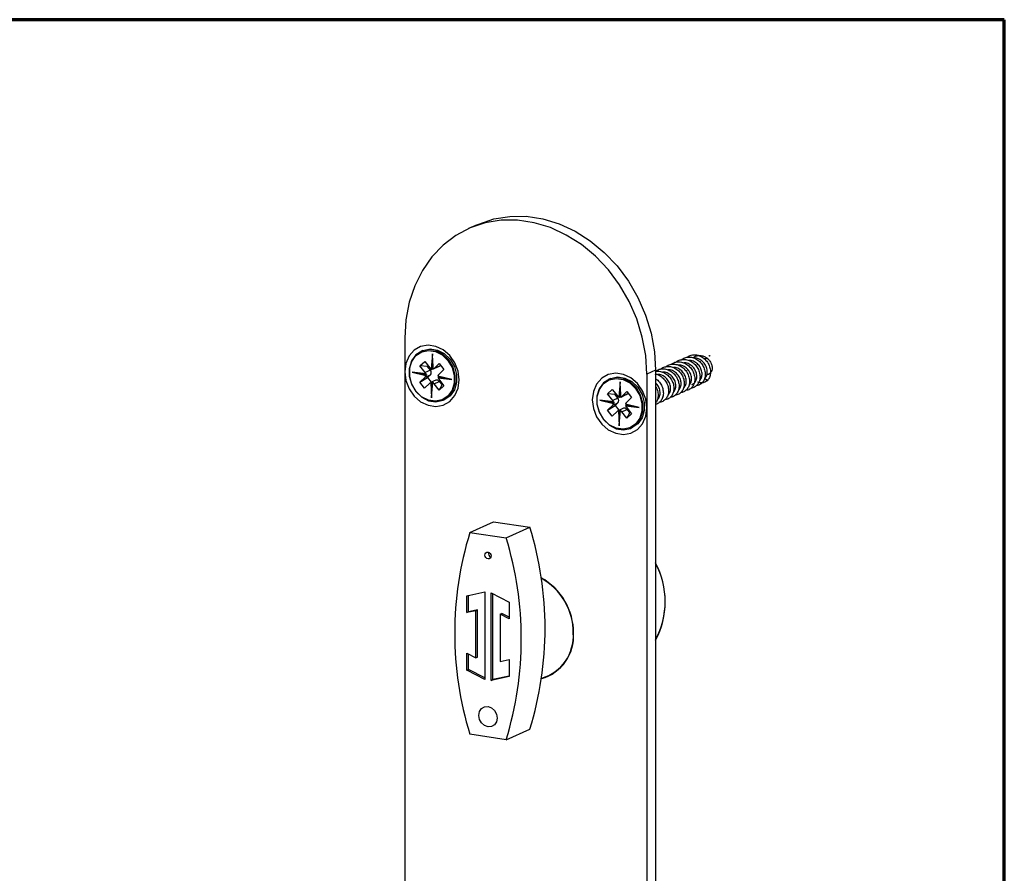
# Model space of a CAD drawing. Units: millimetres. Extents: x 16 to 195, y 5 to 292.
# Drawn here: x 145 to 192, y 247 to 288 of the extents above; entities that cross this region are included whole.
import ezdxf

# ---------------------------------------------------------------- set-up
doc = ezdxf.new("R2010")
doc.units = ezdxf.units.MM

msp = doc.modelspace()

# ---------------------------------------------------------------- linework, layer by layer
at = {"color": 7, "linetype": 'Continuous', "lineweight": 70}
for p, q in [((192.1031, 288), (20, 288)), ((192.1031, 9), (192.1031, 288))]:
    msp.add_line(p, q, dxfattribs=at)
at = {"color": 7, "linetype": 'Continuous', "lineweight": 25}
for p, q in [((166.9669, 278.215), (166.5502, 278.0282)), ((163.5038, 272.8076), (163.5038, 271.1977)), ((164.3628, 272.2085), (164.2961, 272.1786)), ((164.8298, 272.051), (164.7724, 271.3289)), ((164.8494, 271.3222), (164.8298, 272.051)), ((164.2315, 271.4765), (164.4562, 271.6931)), ((164.4763, 271.1665), (164.2315, 271.4765)), ((164.5929, 271.4475), (164.2315, 271.4765)), ((164.4562, 271.6931), (164.701, 271.3831)), ((164.6254, 271.4789), (164.5929, 271.4475)), ((164.7928, 271.3279), (164.8294, 271.7891)), ((164.8357, 271.5547), (164.8186, 271.3395)), ((164.828, 271.8405), (164.8422, 271.3149)), ((164.9051, 271.3524), (165.1503, 271.5888)), ((165.1551, 271.4645), (164.9051, 271.3524)), ((165.1503, 271.5888), (165.3747, 271.3046)), ((165.1551, 271.4645), (165.2081, 271.5156)), ((163.5038, 271.1977), (163.5038, 240.1277)), ((164.5109, 271.0991), (163.8601, 271.1745)), ((163.8601, 271.1745), (164.5152, 271.0127)), ((164.078, 271.1384), (164.5244, 271.0867)), ((164.5249, 271.03), (164.0935, 271.1366)), ((164.2304, 271.1208), (164.5507, 271.0416)), ((164.4761, 270.9388), (164.7261, 271.0509)), ((164.7263, 271.2785), (164.4763, 271.1665)), ((164.5221, 271.0876), (164.5479, 271.0992)), ((164.5507, 271.0416), (164.5249, 271.03)), ((164.5926, 270.9221), (164.7261, 271.0509)), ((164.7263, 271.2785), (164.5929, 271.4475)), ((164.8186, 271.3395), (164.7928, 271.3279)), ((164.8713, 271.3295), (165.1213, 271.4416)), ((165.0881, 270.9848), (165.5422, 270.8726)), ((165.7455, 270.8326), (165.0905, 270.9945)), ((165.3747, 271.3046), (165.1295, 271.0683)), ((175.4675, 271.2689), (175.0508, 271.0821)), ((175.0508, 271.0821), (175.0508, 269.4722)), ((175.4675, 271.2689), (175.4675, 132.8195)), ((164.231, 270.7025), (164.4761, 270.9388)), ((164.231, 270.7025), (164.5926, 270.9221)), ((164.4554, 270.4183), (164.231, 270.7025)), ((164.7005, 270.6546), (164.4554, 270.4183)), ((164.5926, 270.9221), (164.7722, 270.6945)), ((164.9843, 270.7896), (164.7343, 270.6776)), ((164.7563, 270.6849), (164.7759, 269.9561)), ((164.7759, 269.9561), (164.8332, 270.6782)), ((164.7766, 270.6905), (164.8025, 270.702)), ((164.7892, 270.2228), (164.7766, 270.6905)), ((164.8264, 270.6907), (164.7853, 270.1735)), ((164.8025, 270.702), (164.8088, 270.4688)), ((164.8537, 270.6975), (164.8278, 270.6859)), ((164.9046, 270.624), (165.1546, 270.736)), ((165.1494, 270.314), (164.9046, 270.624)), ((165.0947, 270.908), (165.7455, 270.8326)), ((165.0985, 270.9263), (165.1244, 270.9379)), ((165.5248, 270.8769), (165.0985, 270.9263)), ((165.1244, 270.9379), (165.4137, 270.9044)), ((165.1293, 270.8406), (165.3741, 270.5307)), ((165.1494, 270.314), (165.288, 270.5671)), ((165.3741, 270.5307), (165.1494, 270.314)), ((165.288, 270.5671), (165.1546, 270.736)), ((165.3205, 270.5985), (165.288, 270.5671)), ((173.3117, 270.8712), (173.245, 270.8414)), ((173.7787, 270.7138), (173.7214, 269.9917)), ((173.7983, 269.9849), (173.7787, 270.7138)), ((177.2061, 270.5849), (177.3169, 270.6524)), ((173.1805, 270.1392), (173.4052, 270.3559)), ((173.4252, 269.8292), (173.1805, 270.1392)), ((173.5418, 270.1103), (173.1805, 270.1392)), ((173.4052, 270.3559), (173.6499, 270.0459)), ((173.5743, 270.1416), (173.5418, 270.1103)), ((173.6752, 269.9413), (173.5418, 270.1103)), ((173.7417, 269.9906), (173.7783, 270.4518)), ((173.7846, 270.2175), (173.7676, 270.0022)), ((173.777, 270.5033), (173.7911, 269.9777)), ((173.8203, 269.9923), (174.0703, 270.1044)), ((173.8541, 270.0152), (174.0992, 270.2516)), ((174.1041, 270.1273), (173.8541, 270.0152)), ((174.0992, 270.2516), (174.3236, 269.9674)), ((174.1041, 270.1273), (174.157, 270.1783)), ((165.3429, 269.8435), (165.4096, 269.8734)), ((173.4598, 269.7619), (172.809, 269.8373)), ((172.809, 269.8373), (173.4641, 269.6754)), ((173.0269, 269.8012), (173.4734, 269.7495)), ((173.4738, 269.6928), (173.0425, 269.7994)), ((173.1794, 269.7835), (173.4997, 269.7044)), ((173.1799, 269.3652), (173.4251, 269.6016)), ((173.1799, 269.3652), (173.5415, 269.5848)), ((173.4251, 269.6016), (173.6751, 269.7136)), ((173.6752, 269.9413), (173.4252, 269.8292)), ((173.471, 269.7503), (173.4969, 269.7619)), ((173.4997, 269.7044), (173.4738, 269.6928)), ((173.5415, 269.5848), (173.6751, 269.7136)), ((173.5415, 269.5848), (173.7211, 269.3573)), ((173.7676, 270.0022), (173.7417, 269.9906)), ((174.037, 269.6476), (174.4911, 269.5354)), ((174.6945, 269.4954), (174.0394, 269.6572)), ((174.0475, 269.5891), (174.0733, 269.6007)), ((174.4737, 269.5397), (174.0475, 269.5891)), ((174.0733, 269.6007), (174.3627, 269.5671)), ((174.3236, 269.9674), (174.0784, 269.731)), ((175.8169, 269.98), (175.851, 270.0379)), ((173.4043, 269.0811), (173.1799, 269.3652)), ((173.6494, 269.3174), (173.4043, 269.0811)), ((173.9332, 269.4524), (173.6832, 269.3403)), ((173.7052, 269.3477), (173.7248, 268.6189)), ((173.7248, 268.6189), (173.7821, 269.341)), ((173.7256, 269.3532), (173.7514, 269.3648)), ((173.7382, 268.8856), (173.7256, 269.3532)), ((173.7753, 269.3535), (173.7342, 268.8363)), ((173.7514, 269.3648), (173.7577, 269.1316)), ((173.8026, 269.3603), (173.7768, 269.3487)), ((173.8536, 269.2867), (174.1036, 269.3988)), ((174.0983, 268.9768), (173.8536, 269.2867)), ((174.0437, 269.5708), (174.6945, 269.4954)), ((174.0783, 269.5034), (174.323, 269.1934)), ((174.0983, 268.9768), (174.2369, 269.2299)), ((174.323, 269.1934), (174.0983, 268.9768)), ((174.2369, 269.2299), (174.1036, 269.3988)), ((174.2695, 269.2612), (174.2369, 269.2299)), ((175.0508, 269.4722), (175.0508, 226.9715)), ((174.2918, 268.5063), (174.3585, 268.5362)), ((166.6113, 263.5238), (167.7446, 264.0319)), ((167.7446, 264.0319), (169.4766, 263.7731)), ((166.6113, 263.5238), (168.3433, 263.265)), ((168.3433, 263.265), (169.4766, 263.7731)), ((166.4669, 260.5109), (167.333, 260.6953)), ((167.333, 260.6953), (167.333, 256.5096)), ((167.6216, 260.6522), (168.4877, 260.2089)), ((167.6216, 256.4665), (167.6216, 260.6522)), ((166.4669, 259.7019), (166.4669, 260.5109)), ((166.5503, 259.7392), (166.5503, 260.5286)), ((167.705, 256.5038), (167.705, 260.6095)), ((168.4877, 260.2089), (168.4877, 259.3999)), ((166.8999, 259.7941), (166.4669, 259.7019)), ((166.4669, 259.7019), (166.5503, 259.7392)), ((166.9833, 259.8314), (166.5503, 259.7392)), ((166.8999, 259.7941), (166.9833, 259.8314)), ((166.8999, 257.5402), (166.8999, 259.7941)), ((166.9833, 257.5776), (166.9833, 259.8314)), ((168.0546, 259.6215), (168.138, 259.6589)), ((168.0546, 259.6215), (168.0546, 257.3677)), ((168.4877, 259.3999), (168.0546, 259.6215)), ((168.4877, 259.4799), (168.138, 259.6589)), ((166.4669, 257.7619), (166.8999, 257.5402)), ((166.4669, 256.9529), (166.4669, 257.7619)), ((166.5503, 256.9902), (166.5503, 257.7192)), ((166.8999, 257.5402), (166.9833, 257.5776)), ((168.0546, 257.3677), (168.4877, 257.4599)), ((168.4877, 257.4599), (168.4877, 256.6509)), ((166.4669, 256.9529), (166.5503, 256.9902)), ((167.333, 256.5096), (166.4669, 256.9529)), ((167.333, 256.5896), (166.5503, 256.9902)), ((168.4877, 256.6509), (167.6216, 256.4665)), ((167.6216, 256.4665), (167.705, 256.5038)), ((168.4877, 256.6705), (167.705, 256.5038)), ((170.3477, 256.6781), (170.5735, 256.7793)), ((170.4552, 256.7263), (170.5175, 256.7459)), ((168.3433, 253.6379), (169.4766, 254.146)), ((168.3433, 253.6379), (166.6113, 253.8968))]:
    msp.add_line(p, q, dxfattribs=at)
at = {"color": 7, "linetype": 'Continuous', "lineweight": 25, "flags": 128}
for points in [[(166.9669, 278.215), (167.0378, 278.2461), (167.7605, 278.4882), (168.5193, 278.612), (169.3, 278.615), (170.088, 278.4972), (170.8686, 278.2609), (171.6274, 277.9104), (172.3501, 277.4523), (173.0234, 276.895), (173.6347, 276.249), (174.1725, 275.5263), (174.6269, 274.7404), (174.9895, 273.9058), (175.2534, 273.0382), (175.4137, 272.1538), (175.4675, 271.2689)], [(175.0508, 271.0821), (174.997, 271.967), (174.8367, 272.8515), (174.5728, 273.719), (174.2103, 274.5536), (173.7559, 275.3395), (173.218, 276.0622), (172.6068, 276.7082), (171.9335, 277.2655), (171.2107, 277.7236), (170.4519, 278.0741), (169.6713, 278.3105), (168.8833, 278.4282), (168.1026, 278.4252), (167.3439, 278.3014), (166.6211, 278.0593), (165.9478, 277.7032), (165.3366, 277.2399), (164.7987, 276.678), (164.3443, 276.0278), (163.9818, 275.3016), (163.7179, 274.5129), (163.5576, 273.6764), (163.5038, 272.8076)], [(163.5038, 271.1977), (163.5564, 270.7816), (163.71, 270.3835), (163.9521, 270.0357), (164.2632, 269.7663), (164.618, 269.5971), (164.9877, 269.5418), (165.3425, 269.605), (165.6535, 269.7815), (165.8956, 270.0569), (166.0492, 270.4091), (166.1019, 270.8095), (166.0492, 271.2255), (165.8956, 271.6236), (165.6535, 271.9715), (165.3425, 272.2409), (164.9877, 272.4101), (164.618, 272.4653), (164.2632, 272.4022), (163.9521, 272.2257), (163.71, 271.9502), (163.5564, 271.598), (163.5038, 271.1977)], [(165.6024, 270.0195), (165.8064, 270.3016), (165.9138, 270.6532), (165.9141, 271.0399), (165.8072, 271.4237), (165.6036, 271.7671), (165.3233, 272.0365), (164.9937, 272.2055), (164.647, 272.2577), (164.3172, 272.1877), (164.0366, 272.0026), (163.8326, 271.7205), (163.7252, 271.3689), (163.7249, 270.9822), (163.8318, 270.5984), (164.0353, 270.255), (164.3157, 269.9856), (164.6453, 269.8166), (164.992, 269.7644), (165.3218, 269.8344), (165.6024, 270.0195)], [(165.5653, 270.0378), (165.292, 269.8575), (164.9708, 269.7894), (164.6332, 269.8402), (164.3121, 270.0048), (164.0391, 270.2672), (163.8409, 270.6017), (163.7368, 270.9755), (163.737, 271.3521), (163.8416, 271.6945), (164.0403, 271.9693), (164.3136, 272.1496), (164.6348, 272.2177), (164.9725, 272.167), (165.2935, 272.0023), (165.5665, 271.7399), (165.7648, 271.4054), (165.8689, 271.0316), (165.8686, 270.6551), (165.764, 270.3126), (165.5653, 270.0378)], [(164.3628, 272.2085), (164.3839, 272.2176), (164.7137, 272.2875), (165.0604, 272.2354), (165.39, 272.0664), (165.6703, 271.797), (165.8739, 271.4536), (165.9807, 271.0697), (165.9805, 270.6831), (165.8731, 270.3315), (165.6691, 270.0493), (165.4096, 269.8734)], [(165.1213, 271.4416), (165.1333, 271.4478), (165.1551, 271.4645)], [(175.0508, 269.4722), (174.9982, 269.8883), (174.8446, 270.2864), (174.6024, 270.6342), (174.2914, 270.9037), (173.9366, 271.0729), (173.5669, 271.1281), (173.2121, 271.0649), (172.9011, 270.8885), (172.6589, 270.613), (172.5053, 270.2608), (172.4527, 269.8605), (172.5053, 269.4444), (172.6589, 269.0463), (172.9011, 268.6985), (173.2121, 268.429), (173.5669, 268.2598), (173.9366, 268.2046), (174.2914, 268.2678), (174.6024, 268.4442), (174.8446, 268.7197), (174.9982, 269.0719), (175.0508, 269.4722)], [(174.5513, 268.6822), (174.7553, 268.9644), (174.8627, 269.316), (174.863, 269.7026), (174.7561, 270.0864), (174.5526, 270.4299), (174.2723, 270.6993), (173.9426, 270.8683), (173.5959, 270.9204), (173.2661, 270.8505), (172.9855, 270.6654), (172.7815, 270.3832), (172.6741, 270.0316), (172.6739, 269.645), (172.7807, 269.2612), (172.9843, 268.9178), (173.2646, 268.6484), (173.5942, 268.4793), (173.9409, 268.4272), (174.2707, 268.4971), (174.5513, 268.6822)], [(174.5143, 268.7006), (174.2409, 268.5203), (173.9197, 268.4522), (173.5821, 268.503), (173.261, 268.6676), (172.988, 268.93), (172.7898, 269.2645), (172.6857, 269.6383), (172.686, 270.0148), (172.7906, 270.3573), (172.9892, 270.6321), (173.2626, 270.8124), (173.5838, 270.8805), (173.9214, 270.8297), (174.2425, 270.6651), (174.5155, 270.4027), (174.7137, 270.0682), (174.8178, 269.6944), (174.8175, 269.3178), (174.7129, 268.9754), (174.5143, 268.7006)], [(173.3117, 270.8712), (173.3328, 270.8804), (173.6626, 270.9503), (174.0093, 270.8982), (174.3389, 270.7292), (174.6192, 270.4597), (174.8228, 270.1163), (174.9297, 269.7325), (174.9294, 269.3459), (174.822, 268.9943), (174.618, 268.7121), (174.3585, 268.5362)], [(177.8169, 270.8766), (177.8751, 270.8244), (177.9334, 270.7721)], [(174.0703, 270.1044), (174.0822, 270.1105), (174.1041, 270.1273)], [(167.6216, 262.4069), (167.6106, 262.347), (167.5794, 262.2994), (167.5325, 262.2715), (167.4773, 262.2675), (167.4221, 262.288), (167.3752, 262.3299), (167.3439, 262.3868), (167.333, 262.4501), (167.3439, 262.51), (167.3752, 262.5576), (167.4221, 262.5855), (167.4773, 262.5895), (167.5325, 262.569), (167.5794, 262.5271), (167.6106, 262.4702), (167.6216, 262.4069)], [(167.9103, 254.6686), (167.8773, 254.4887), (167.7835, 254.346), (167.643, 254.2623), (167.4773, 254.2503), (167.3116, 254.3118), (167.1711, 254.4375), (167.0772, 254.6082), (167.0443, 254.798), (167.0772, 254.9779), (167.1711, 255.1205), (167.3116, 255.2042), (167.4773, 255.2162), (167.643, 255.1547), (167.7835, 255.029), (167.8773, 254.8583), (167.9103, 254.6686)]]:
    msp.add_lwpolyline(points, dxfattribs=at)
at = {"color": 7, "linetype": 'Continuous', "lineweight": 25}
for centre, radius, start, end in [((164.3774, 271.0383), 0.1401, 314.78464, 349.48311), ((164.3207, 271.044), 0.198, 16.1707, 38.2088), ((164.3688, 271.0616), 0.183, 353.73808, 11.84785), ((164.8373, 271.4885), 0.1723, 217.71151, 247.87703), ((164.5954, 271.1648), 0.1734, 318.92729, 40.99139), ((164.8567, 271.4706), 0.1366, 253.8298, 263.68006), ((164.8232, 271.4369), 0.1177, 282.84706, 314.11844), ((165.2282, 270.9688), 0.1401, 134.78313, 169.45413), ((165.3034, 270.9754), 0.1829, 173.71171, 191.8231), ((164.7824, 270.5702), 0.1177, 102.84595, 134.11844), ((164.8168, 270.5722), 0.1306, 73.59122, 96.28597), ((164.7683, 270.5186), 0.1723, 37.7114, 67.87943), ((165.0361, 270.6567), 0.1426, 33.7771, 111.28396), ((165.2849, 270.9631), 0.198, 196.14565, 218.20877), ((173.7863, 270.1513), 0.1723, 217.71151, 247.87703), ((173.3264, 269.701), 0.1401, 314.78464, 349.48311), ((173.2697, 269.7068), 0.198, 16.1707, 38.2088), ((173.3178, 269.7244), 0.183, 353.73808, 11.84785), ((173.5444, 269.8276), 0.1734, 318.92729, 40.99139), ((173.8056, 270.1334), 0.1366, 253.8298, 263.68006), ((173.7722, 270.0997), 0.1177, 282.84706, 314.11844), ((174.1771, 269.6316), 0.1401, 134.78313, 169.45413), ((174.2524, 269.6381), 0.1829, 173.71171, 191.8231), ((173.7314, 269.2329), 0.1177, 102.84595, 134.11844), ((173.7657, 269.235), 0.1306, 73.59122, 96.28597), ((173.7172, 269.1813), 0.1723, 37.7114, 67.87943), ((173.985, 269.3195), 0.1426, 33.7771, 111.28396), ((174.2338, 269.6258), 0.198, 196.14565, 218.20877), ((182.2816, 258.7103), 16.393, 162.92441, 197.07559), ((153.8063, 258.9595), 16.393, 342.92441, 17.07559), ((152.6729, 258.4515), 16.393, 342.92441, 17.07559), ((167.6859, 262.522), 0.1863, 161.62632, 246.6659), ((171.9982, 260.2229), 3.9326, 331.9088, 28.0912), ((172.1079, 260.2328), 3.821, 331.54838, 28.45162), ((168.5469, 258.7335), 3.011, 359.8392, 60.92959), ((168.5507, 258.7353), 2.9927, 359.84447, 60.75847), ((169.4372, 258.5925), 2.1248, 286.30781, 3.57592), ((169.4354, 258.5957), 2.1121, 286.53209, 3.56885)]:
    msp.add_arc(centre, radius, start, end, dxfattribs=at)
for centre, major_axis, ratio, start_param, end_param in [((163.8676, 271.1779), (0.2214, -0.04), 0.0206377, 4.6822439, 6.2530402), ((165.753, 270.836), (0.2214, -0.04), 0.0206377, 3.1114476, 4.6822439), ((164.7834, 269.9595), (0.0064, 0.2459), 0.0301209, 0.0144599, 1.5852562), ((172.8165, 269.8406), (0.2214, -0.04), 0.0206377, 4.6822439, 6.2530402), ((174.702, 269.4988), (0.2214, -0.04), 0.0206377, 3.1114476, 4.6822439), ((173.7323, 268.6223), (0.0064, 0.2459), 0.0301209, 0.0144599, 1.5852562)]:
    msp.add_ellipse(centre, major_axis=major_axis, ratio=ratio, start_param=start_param, end_param=end_param, dxfattribs=at)
for points, knots in [([(176.9707, 271.8888), (177.0047, 271.9145), (177.0947, 271.9828), (177.2789, 272.019), (177.4953, 271.998), (177.7036, 271.9035), (177.8817, 271.7495), (178.0137, 271.5513), (178.0873, 271.3291), (178.0954, 271.1109), (178.0459, 270.9136), (177.9709, 270.8193), (177.9334, 270.7721)], [0, 0, 0, 0, 0.06357371, 0.16870142, 0.27384223, 0.37899723, 0.48412442, 0.58926636, 0.69442077, 0.79954701, 0.89977043, 1, 1, 1, 1]), ([(177.2786, 271.8743), (177.2854, 271.8809), (177.3347, 271.9285), (177.4582, 271.9681), (177.6313, 271.9809), (177.8031, 271.9322), (177.9536, 271.8359), (178.071, 271.7035), (178.146, 271.5515), (178.1747, 271.3972), (178.1584, 271.2565), (178.1015, 271.1471), (178.0321, 271.0811), (177.9799, 271.071), (177.9637, 271.0678)], [0, 0, 0, 0, 0.01709774, 0.12238229, 0.22526339, 0.32574279, 0.4238222, 0.5195033, 0.61278779, 0.70367751, 0.79217467, 0.87828191, 0.96200223, 1, 1, 1, 1]), ([(178.0147, 271.9707), (178.021, 271.9685), (178.0309, 271.965), (178.051, 271.9574), (178.0646, 271.9512), (178.0748, 271.9467)], [0, 0, 0, 0, 0.31216287, 0.48787555, 1, 1, 1, 1]), ([(175.6979, 271.3161), (175.7055, 271.3241), (175.7619, 271.3837), (175.9089, 271.4372), (176.1196, 271.4603), (176.3367, 271.4052), (176.534, 271.2844), (176.6943, 271.109), (176.8027, 270.8981), (176.849, 270.6729), (176.8301, 270.4577), (176.7497, 270.2721), (176.6154, 270.1445), (176.4952, 270.0811), (176.4234, 270.0842), (176.4142, 270.0846)], [0, 0, 0, 0, 0.0137725, 0.1022622, 0.190729, 0.2792032, 0.3676926, 0.4561588, 0.5446339, 0.6331229, 0.7215886, 0.8100647, 0.8985533, 0.9870186, 1, 1, 1, 1]), ([(175.9611, 271.4332), (175.9824, 271.4522), (176.0566, 271.5181), (176.2237, 271.5643), (176.4387, 271.5628), (176.6517, 271.4858), (176.8394, 271.3464), (176.9846, 271.1575), (177.0741, 270.9396), (177.1002, 270.7151), (177.0612, 270.5067), (176.9622, 270.3384), (176.8218, 270.2234), (176.7073, 270.2038), (176.6534, 270.1946)], [0, 0, 0, 0, 0.0357881, 0.1243374, 0.2128933, 0.3014267, 0.389977, 0.4785322, 0.5670654, 0.6556166, 0.7441711, 0.8327042, 0.9212562, 1, 1, 1, 1]), ([(176.2203, 271.5529), (176.2578, 271.5804), (176.3521, 271.6494), (176.5407, 271.6837), (176.7573, 271.6583), (176.9644, 271.5602), (177.1404, 271.4033), (177.2695, 271.2032), (177.3393, 270.9805), (177.3447, 270.7589), (177.2863, 270.5599), (177.1702, 270.409), (177.0382, 270.3212), (176.9437, 270.3151), (176.9112, 270.313)], [0, 0, 0, 0, 0.0590064, 0.1483871, 0.23779, 0.3271881, 0.4165689, 0.5059726, 0.5953696, 0.6847508, 0.774155, 0.8635512, 0.9529326, 1, 1, 1, 1]), ([(176.4454, 271.6518), (176.4508, 271.6576), (176.5043, 271.7157), (176.6477, 271.7701), (176.8575, 271.7974), (177.075, 271.7461), (177.2739, 271.6289), (177.4367, 271.456), (177.5482, 271.2465), (177.5982, 271.0215), (177.5828, 270.8051), (177.5056, 270.6174), (177.3739, 270.4861), (177.2529, 270.4199), (177.1789, 270.4219), (177.1675, 270.4222)], [0, 0, 0, 0, 0.0098536, 0.0984042, 0.186941, 0.2754687, 0.3640196, 0.4525555, 0.5410838, 0.629635, 0.7181699, 0.8066988, 0.8952503, 0.9837843, 1, 1, 1, 1]), ([(177.0669, 270.5404), (177.1031, 270.5899), (177.1755, 270.6891), (177.1963, 270.9015), (177.1423, 271.1202), (177.014, 271.3193), (176.8311, 271.4576), (176.666, 271.5233), (176.5767, 271.5107), (176.5568, 271.5079)], [0, 0, 0, 0, 0.1590836, 0.3181673, 0.4772509, 0.6363345, 0.7954182, 0.9545018, 1, 1, 1, 1]), ([(176.709, 271.7683), (176.7278, 271.7855), (176.7987, 271.8506), (176.9622, 271.8984), (177.1766, 271.9013), (177.3905, 271.828), (177.5799, 271.6917), (177.728, 271.5052), (177.8208, 271.2882), (177.8504, 271.0635), (177.815, 270.8536), (177.7191, 270.6825), (177.5777, 270.5623), (177.4599, 270.5398), (177.4025, 270.5287)], [0, 0, 0, 0, 0.0319005, 0.1202894, 0.2086983, 0.2970862, 0.385476, 0.4738849, 0.562272, 0.6506626, 0.7390713, 0.8274578, 0.9158493, 1, 1, 1, 1]), ([(177.3169, 270.6524), (177.3531, 270.702), (177.4255, 270.8012), (177.4463, 271.0135), (177.3923, 271.2322), (177.264, 271.4314), (177.0811, 271.5695), (176.9173, 271.6352), (176.8292, 271.6229), (176.8107, 271.6203)], [0, 0, 0, 0, 0.1595526, 0.3191052, 0.4786579, 0.6382105, 0.7977631, 0.9573157, 1, 1, 1, 1]), ([(177.5669, 270.7645), (177.6031, 270.8141), (177.6755, 270.9132), (177.6963, 271.1256), (177.6423, 271.3443), (177.514, 271.5436), (177.3312, 271.6811), (177.1719, 271.7466), (177.0883, 271.7356), (177.0743, 271.7338)], [0, 0, 0, 0, 0.1612291, 0.3224582, 0.4836872, 0.6449163, 0.8061454, 0.9673745, 1, 1, 1, 1]), ([(177.8169, 270.8766), (177.8531, 270.9262), (177.9255, 271.0253), (177.9463, 271.2377), (177.8923, 271.4564), (177.764, 271.6555), (177.5811, 271.7937), (177.4163, 271.8594), (177.3272, 271.8469), (177.3077, 271.8442)], [0, 0, 0, 0, 0.159187, 0.3183741, 0.4775611, 0.6367482, 0.7959352, 0.9551223, 1, 1, 1, 1]), ([(177.7753, 271.8171), (177.7787, 271.8191), (177.8112, 271.8377), (177.8844, 271.8457), (177.9506, 271.8334), (177.983, 271.8273)], [0, 0, 0, 0, 0.0571988, 0.5382448, 1, 1, 1, 1]), ([(164.5221, 271.0876), (164.5216, 271.0874), (164.5206, 271.0871), (164.5184, 271.0874), (164.5158, 271.0893), (164.5129, 271.0934), (164.5116, 271.0972), (164.5109, 271.0991)], [0, 0, 0, 0, 0.1257015, 0.251022, 0.4994801, 0.7353333, 1, 1, 1, 1]), ([(164.5152, 271.0127), (164.5157, 271.0145), (164.5166, 271.0183), (164.5189, 271.0235), (164.5212, 271.027), (164.5232, 271.0291), (164.5243, 271.0297), (164.5249, 271.03)], [0, 0, 0, 0, 0.2490137, 0.4992576, 0.7172519, 0.8506149, 1, 1, 1, 1]), ([(164.7724, 271.3289), (164.7742, 271.3283), (164.7778, 271.3271), (164.7836, 271.3265), (164.7879, 271.3267), (164.7909, 271.3272), (164.7921, 271.3276), (164.7928, 271.3279)], [0, 0, 0, 0, 0.249055, 0.4992623, 0.7182255, 0.8513457, 1, 1, 1, 1]), ([(164.844, 271.3233), (164.8436, 271.3231), (164.8427, 271.3227), (164.8418, 271.322), (164.8421, 271.3214), (164.8447, 271.3213), (164.8478, 271.3219), (164.8494, 271.3222)], [0, 0, 0, 0, 0.125713, 0.2510394, 0.4994916, 0.7353447, 1, 1, 1, 1]), ([(175.4283, 271.0977), (175.4846, 271.0862), (175.6125, 271.0599), (175.7939, 270.9383), (175.9518, 270.7623), (176.0569, 270.5495), (176.0996, 270.3244), (176.0773, 270.1103), (175.9936, 269.927), (175.8567, 269.8031), (175.7375, 269.7425), (175.668, 269.7466), (175.6611, 269.747)], [0, 0, 0, 0, 0.0881686, 0.2006112, 0.313029, 0.4254736, 0.537915, 0.650333, 0.7627785, 0.8752188, 0.9876369, 1, 1, 1, 1]), ([(175.4608, 271.2117), (175.5048, 271.2429), (175.6061, 271.3149), (175.8025, 271.3482), (176.0192, 271.3184), (176.225, 271.2167), (176.3989, 271.0571), (176.5249, 270.855), (176.5913, 270.6318), (176.5931, 270.4109), (176.5313, 270.2138), (176.4123, 270.0662), (176.2823, 269.9826), (176.1916, 269.9783), (176.163, 269.9769)], [0, 0, 0, 0, 0.068231, 0.1572869, 0.2463647, 0.3354234, 0.42448, 0.5135578, 0.6026157, 0.691673, 0.7807509, 0.8698079, 0.9588661, 1, 1, 1, 1]), ([(175.4608, 271.2117), (175.4693, 271.2146), (175.5438, 271.24), (175.7025, 271.2192), (175.9124, 271.1448), (176.0988, 271.0005), (176.2411, 270.8099), (176.3273, 270.591), (176.3497, 270.3668), (176.3072, 270.16), (176.2052, 269.9944), (176.0659, 269.8846), (175.9547, 269.8677), (175.9044, 269.8601)], [0, 0, 0, 0, 0.0129053, 0.1133602, 0.213801, 0.3142682, 0.4147221, 0.5151633, 0.6156311, 0.7160839, 0.8165257, 0.9169939, 1, 1, 1, 1]), ([(176.0669, 270.0921), (176.1031, 270.1417), (176.1755, 270.2408), (176.1963, 270.4532), (176.1423, 270.6718), (176.014, 270.8711), (175.8311, 271.0089), (175.6694, 271.0745), (175.5834, 271.0628), (175.5668, 271.0606)], [0, 0, 0, 0, 0.1603092, 0.3206183, 0.4809275, 0.6412367, 0.8015458, 0.961855, 1, 1, 1, 1]), ([(176.3169, 270.2042), (176.3531, 270.2537), (176.4255, 270.3529), (176.4463, 270.5652), (176.3923, 270.7839), (176.264, 270.983), (176.0811, 271.1214), (175.9159, 271.1871), (175.8265, 271.1744), (175.8065, 271.1716)], [0, 0, 0, 0, 0.1590459, 0.3180919, 0.4771378, 0.6361838, 0.7952297, 0.9542757, 1, 1, 1, 1]), ([(176.5669, 270.3162), (176.6031, 270.3658), (176.6755, 270.4649), (176.6963, 270.6773), (176.6423, 270.896), (176.514, 271.0952), (176.3311, 271.2332), (176.1679, 271.2988), (176.0804, 271.2868), (176.0624, 271.2843)], [0, 0, 0, 0, 0.1597702, 0.3195404, 0.4793106, 0.6390808, 0.798851, 0.9586212, 1, 1, 1, 1]), ([(176.8169, 270.4283), (176.8531, 270.4779), (176.9255, 270.577), (176.9463, 270.7894), (176.8923, 271.008), (176.764, 271.2073), (176.5812, 271.345), (176.4209, 271.4105), (176.3364, 271.3992), (176.3213, 271.3972)], [0, 0, 0, 0, 0.1608604, 0.3217207, 0.4825811, 0.6434414, 0.8043018, 0.9651621, 1, 1, 1, 1]), ([(164.7766, 270.6905), (164.7761, 270.6902), (164.775, 270.6898), (164.772, 270.6888), (164.7676, 270.6876), (164.7617, 270.6861), (164.7581, 270.6853), (164.7563, 270.6849)], [0, 0, 0, 0, 0.1257138, 0.2510405, 0.4994924, 0.7353455, 1, 1, 1, 1]), ([(164.8332, 270.6782), (164.8316, 270.6789), (164.8285, 270.6802), (164.8261, 270.6823), (164.8257, 270.6839), (164.8264, 270.6851), (164.8273, 270.6856), (164.8278, 270.6859)], [0, 0, 0, 0, 0.2490484, 0.4992616, 0.7180694, 0.8512285, 1, 1, 1, 1]), ([(165.0985, 270.9263), (165.0981, 270.926), (165.0971, 270.9255), (165.0954, 270.9234), (165.094, 270.9198), (165.0935, 270.914), (165.0943, 270.9101), (165.0947, 270.908)], [0, 0, 0, 0, 0.1257253, 0.251058, 0.4995039, 0.7353569, 1, 1, 1, 1]), ([(175.4594, 270.8742), (175.4664, 270.8707), (175.5407, 270.8338), (175.6556, 270.7066), (175.7806, 270.5079), (175.843, 270.2828), (175.8414, 270.0632), (175.7762, 269.8674), (175.6539, 269.7253), (175.5428, 269.6494), (175.4743, 269.6452), (175.4675, 269.6448)], [0, 0, 0, 0, 0.0142662, 0.1528798, 0.2915072, 0.4300986, 0.5687136, 0.7073401, 0.8459311, 0.9845475, 1, 1, 1, 1]), ([(175.5669, 269.8679), (175.603, 269.9174), (175.6753, 270.0164), (175.697, 270.2298), (175.6398, 270.4446), (175.5541, 270.602), (175.4802, 270.6565), (175.4675, 270.6659)], [0, 0, 0, 0, 0.23759969, 0.47519937, 0.71279906, 0.95039875, 1, 1, 1, 1]), ([(177.9335, 270.772), (177.8837, 270.738), (177.785, 270.6707), (177.6169, 270.6509), (177.5127, 270.689), (177.4692, 270.7049)], [0, 0, 0, 0, 0.3724432, 0.7379226, 1, 1, 1, 1]), ([(175.4675, 270.4859), (175.4744, 270.4766), (175.5283, 270.4046), (175.5775, 270.24), (175.5987, 270.02), (175.5604, 269.8278), (175.4952, 269.7388), (175.4675, 269.701)], [0, 0, 0, 0, 0.0383008, 0.2955411, 0.5528307, 0.8100542, 1, 1, 1, 1]), ([(173.471, 269.7503), (173.4705, 269.7502), (173.4695, 269.7498), (173.4673, 269.7502), (173.4647, 269.752), (173.4618, 269.7562), (173.4605, 269.7599), (173.4598, 269.7619)], [0, 0, 0, 0, 0.1257015, 0.251022, 0.4994801, 0.7353333, 1, 1, 1, 1]), ([(173.4641, 269.6754), (173.4646, 269.6773), (173.4655, 269.681), (173.4678, 269.6863), (173.4701, 269.6897), (173.4721, 269.6918), (173.4732, 269.6925), (173.4738, 269.6928)], [0, 0, 0, 0, 0.2490137, 0.4992576, 0.7172519, 0.8506149, 1, 1, 1, 1]), ([(173.7214, 269.9917), (173.7232, 269.9911), (173.7267, 269.9899), (173.7325, 269.9893), (173.7368, 269.9894), (173.7398, 269.9899), (173.7411, 269.9904), (173.7417, 269.9906)], [0, 0, 0, 0, 0.249055, 0.4992623, 0.7182255, 0.8513457, 1, 1, 1, 1]), ([(173.7929, 269.9861), (173.7925, 269.9859), (173.7916, 269.9855), (173.7907, 269.9847), (173.7911, 269.9841), (173.7936, 269.984), (173.7967, 269.9846), (173.7983, 269.9849)], [0, 0, 0, 0, 0.125713, 0.2510394, 0.4994916, 0.7353447, 1, 1, 1, 1]), ([(174.0475, 269.5891), (174.047, 269.5888), (174.046, 269.5882), (174.0444, 269.5862), (174.0429, 269.5825), (174.0424, 269.5768), (174.0432, 269.5729), (174.0437, 269.5708)], [0, 0, 0, 0, 0.1257253, 0.251058, 0.4995039, 0.7353569, 1, 1, 1, 1]), ([(173.7256, 269.3532), (173.725, 269.353), (173.7239, 269.3525), (173.721, 269.3516), (173.7166, 269.3503), (173.7106, 269.3489), (173.7071, 269.3481), (173.7052, 269.3477)], [0, 0, 0, 0, 0.1257138, 0.2510405, 0.4994924, 0.7353455, 1, 1, 1, 1]), ([(173.7821, 269.341), (173.7806, 269.3416), (173.7775, 269.343), (173.775, 269.3451), (173.7746, 269.3467), (173.7753, 269.3479), (173.7763, 269.3484), (173.7768, 269.3487)], [0, 0, 0, 0, 0.2490484, 0.4992616, 0.7180694, 0.8512285, 1, 1, 1, 1])]:
    msp.add_open_spline(points, degree=3, knots=knots, dxfattribs=at)

doc.saveas('drawing.dxf')
